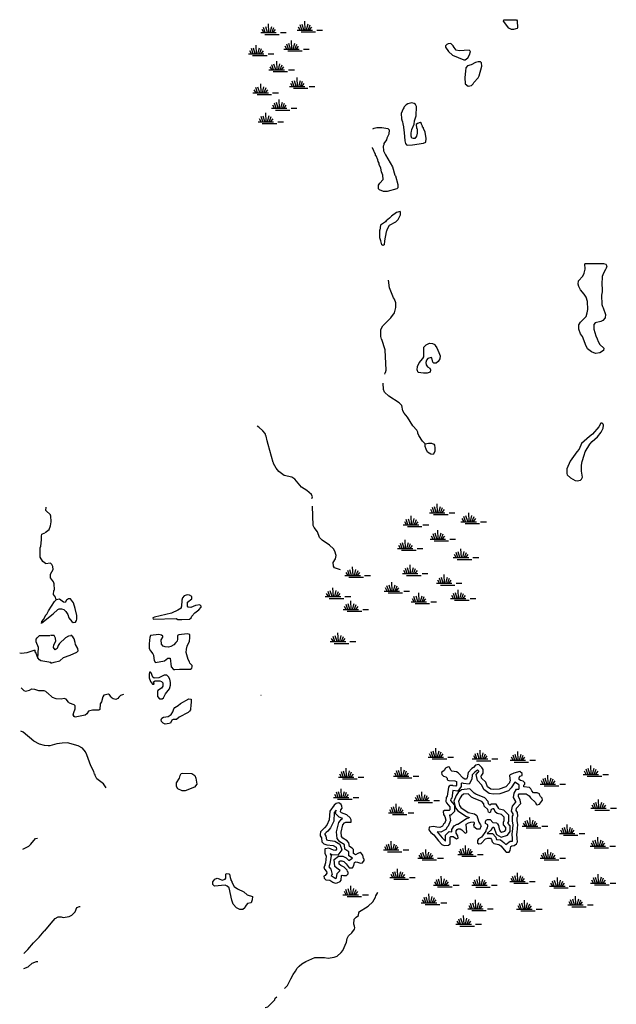
# Model space of a CAD drawing. Extents: x 1896716 to 2162087, y 16172400 to 16536903.
# Drawn here: x 1964151 to 1989937, y 16226439 to 16268962 of the extents above; entities that cross this region are included whole.
import ezdxf

# ---------------------------------------------------------------- set-up
doc = ezdxf.new("R2010")
doc.units = 0
doc.header["$MEASUREMENT"] = 0
doc.layers.add('L3', color=7, linetype='CONTINUOUS')
doc.layers.add('L5', color=7, linetype='CONTINUOUS')

# ---------------------------------------------------------------- blocks, each defined once
blk = doc.blocks.new('SWAMP_36')
at = {"layer": 'L5', "color": 7, "linetype": 'CONTINUOUS'}
for p, q in [((-32, 0), (634, 0)), ((100, 0), (26, 132)), ((169, 11), (90, 227)), ((259, 11), (185, 253)), ((317, 11), (301, 385)), ((375, 11), (444, 269)), ((444, -5), (533, 227)), ((507, 11), (607, 132)), ((818, 0), (1067, 0)), ((143, -74), (766, -74))]:
    blk.add_line(p, q, dxfattribs=at)
blk = doc.blocks.new('SWAMP_22')
at = {"layer": 'L5', "color": 7, "linetype": 'CONTINUOUS'}
for p, q in [((-32, 0), (634, 0)), ((100, 0), (26, 132)), ((169, 5), (95, 222)), ((259, 5), (185, 248)), ((317, 5), (301, 380)), ((375, 5), (444, 264)), ((444, -11), (533, 222)), ((512, 5), (612, 132)), ((818, 0), (1067, 0)), ((143, -79), (771, -79))]:
    blk.add_line(p, q, dxfattribs=at)
blk = doc.blocks.new('SWAMP_2')
at = {"layer": 'L5', "color": 7, "linetype": 'CONTINUOUS'}
for p, q in [((100, 0), (26, 137)), ((169, 11), (95, 227)), ((259, 11), (185, 253)), ((317, 11), (301, 385)), ((375, 11), (444, 269)), ((444, -5), (533, 227)), ((512, 11), (612, 137)), ((818, 0), (1067, 0)), ((-32, 0), (634, 0)), ((143, -74), (771, -74))]:
    blk.add_line(p, q, dxfattribs=at)
blk = doc.blocks.new('SWAMP')
at = {"layer": 'L5', "color": 7, "linetype": 'CONTINUOUS'}
for p, q in [((-32, 0), (634, 0)), ((100, 0), (26, 137)), ((169, 11), (95, 227)), ((259, 11), (185, 253)), ((317, 11), (301, 385)), ((375, 11), (444, 269)), ((444, -5), (533, 227)), ((507, 11), (607, 137)), ((818, 0), (1067, 0)), ((143, -74), (766, -74))]:
    blk.add_line(p, q, dxfattribs=at)
blk = doc.blocks.new('SWAMP_37')
at = {"layer": 'L5', "color": 7, "linetype": 'CONTINUOUS'}
for p, q in [((-32, 0), (634, 0)), ((100, 0), (26, 132)), ((169, 5), (95, 222)), ((259, 5), (185, 248)), ((317, 5), (301, 380)), ((375, 5), (444, 264)), ((444, -11), (533, 222)), ((512, 5), (612, 132)), ((818, 0), (1067, 0)), ((143, -74), (771, -74))]:
    blk.add_line(p, q, dxfattribs=at)
blk = doc.blocks.new('SWAMP_38')
at = {"layer": 'L5', "color": 7, "linetype": 'CONTINUOUS'}
for p, q in [((-37, 0), (634, 0)), ((100, 0), (21, 132)), ((164, 5), (90, 222)), ((259, 5), (180, 248)), ((317, 5), (296, 380)), ((375, 5), (438, 264)), ((438, -11), (533, 222)), ((507, 5), (607, 132)), ((813, 0), (1067, 0)), ((137, -74), (766, -74))]:
    blk.add_line(p, q, dxfattribs=at)
blk = doc.blocks.new('SWAMP_39')
at = {"layer": 'L5', "color": 7, "linetype": 'CONTINUOUS'}
for p, q in [((-37, 0), (634, 0)), ((100, 0), (26, 132)), ((164, 5), (90, 222)), ((259, 5), (185, 248)), ((317, 5), (301, 380)), ((375, 5), (438, 264)), ((438, -11), (533, 222)), ((507, 5), (607, 132)), ((813, 0), (1067, 0)), ((143, -79), (766, -79))]:
    blk.add_line(p, q, dxfattribs=at)
blk = doc.blocks.new('SWAMP_23')
at = {"layer": 'L5', "color": 7, "linetype": 'CONTINUOUS'}
for p, q in [((-32, 0), (634, 0)), ((100, 0), (26, 132)), ((169, 5), (90, 222)), ((259, 5), (185, 248)), ((317, 5), (301, 380)), ((375, 5), (443, 264)), ((443, -11), (533, 222)), ((507, 5), (607, 132)), ((818, 0), (1067, 0)), ((143, -74), (766, -74))]:
    blk.add_line(p, q, dxfattribs=at)
blk = doc.blocks.new('SWAMP_34')
at = {"layer": 'L5', "color": 7, "linetype": 'CONTINUOUS'}
for p, q in [((-37, 0), (634, 0)), ((100, 0), (21, 132)), ((164, 11), (90, 227)), ((259, 11), (180, 248)), ((317, 11), (296, 385)), ((375, 11), (438, 264)), ((438, -11), (533, 227)), ((507, 11), (607, 132)), ((813, 0), (1067, 0)), ((137, -74), (766, -74))]:
    blk.add_line(p, q, dxfattribs=at)
blk = doc.blocks.new('SWAMP_40')
at = {"layer": 'L5', "color": 7, "linetype": 'CONTINUOUS'}
for p, q in [((-37, 0), (634, 0)), ((100, 0), (21, 132)), ((164, 11), (90, 227)), ((253, 11), (180, 253)), ((317, 11), (296, 385)), ((375, 11), (438, 269)), ((438, -5), (533, 227)), ((507, 11), (607, 132)), ((137, -74), (766, -74)), ((813, 0), (1067, 0))]:
    blk.add_line(p, q, dxfattribs=at)
blk = doc.blocks.new('SWAMP_41')
at = {"layer": 'L5', "color": 7, "linetype": 'CONTINUOUS'}
for p, q in [((-32, 0), (634, 0)), ((100, 0), (26, 132)), ((169, 5), (95, 227)), ((259, 5), (185, 248)), ((317, 5), (301, 385)), ((375, 5), (444, 264)), ((444, -11), (533, 227)), ((512, 5), (612, 132)), ((143, -74), (771, -74)), ((818, 0), (1067, 0))]:
    blk.add_line(p, q, dxfattribs=at)
blk = doc.blocks.new('SWAMP_27')
at = {"layer": 'L5', "color": 7, "linetype": 'CONTINUOUS'}
for p, q in [((100, 0), (26, 132)), ((169, 5), (95, 222)), ((259, 5), (185, 248)), ((317, 5), (301, 380)), ((375, 5), (444, 264)), ((444, -11), (533, 222)), ((507, 5), (607, 132)), ((818, 0), (1067, 0)), ((-32, 0), (634, 0)), ((143, -79), (766, -79))]:
    blk.add_line(p, q, dxfattribs=at)
blk = doc.blocks.new('SWAMP_42')
at = {"layer": 'L5', "color": 7, "linetype": 'CONTINUOUS'}
for p, q in [((-32, 0), (634, 0)), ((100, 0), (26, 132)), ((169, 11), (95, 227)), ((259, 11), (185, 253)), ((317, 11), (301, 385)), ((375, 11), (444, 269)), ((444, -5), (533, 227)), ((512, 11), (607, 132)), ((818, 0), (1067, 0)), ((143, -74), (766, -74))]:
    blk.add_line(p, q, dxfattribs=at)
blk = doc.blocks.new('SWAMP_18')
at = {"layer": 'L5', "color": 7, "linetype": 'CONTINUOUS'}
for p, q in [((-37, 0), (634, 0)), ((100, 0), (26, 137)), ((164, 11), (90, 227)), ((259, 11), (185, 253)), ((317, 11), (301, 385)), ((375, 11), (438, 269)), ((438, -5), (533, 227)), ((507, 11), (607, 137)), ((813, 0), (1067, 0)), ((143, -74), (766, -74))]:
    blk.add_line(p, q, dxfattribs=at)
blk = doc.blocks.new('SWAMP_43')
at = {"layer": 'L5', "color": 7, "linetype": 'CONTINUOUS'}
for p, q in [((-32, 0), (634, 0)), ((100, 0), (26, 132)), ((169, 5), (95, 227)), ((259, 5), (185, 248)), ((317, 5), (301, 380)), ((375, 5), (444, 264)), ((444, -11), (533, 227)), ((512, 5), (612, 132)), ((818, 0), (1067, 0)), ((143, -74), (771, -74))]:
    blk.add_line(p, q, dxfattribs=at)
blk = doc.blocks.new('SWAMP_5')
at = {"layer": 'L5', "color": 7, "linetype": 'CONTINUOUS'}
for p, q in [((-32, 0), (634, 0)), ((100, 0), (26, 137)), ((164, 11), (90, 227)), ((259, 11), (185, 253)), ((317, 11), (301, 385)), ((375, 11), (444, 269)), ((444, -5), (533, 227)), ((507, 11), (607, 137)), ((818, 0), (1067, 0)), ((143, -74), (766, -74))]:
    blk.add_line(p, q, dxfattribs=at)
blk = doc.blocks.new('SWAMP_45')
at = {"layer": 'L5', "color": 7, "linetype": 'CONTINUOUS'}
for p, q in [((-32, 0), (634, 0)), ((100, 0), (26, 132)), ((169, 11), (95, 227)), ((259, 11), (185, 253)), ((317, 11), (301, 385)), ((380, 11), (444, 269)), ((444, -5), (533, 227)), ((512, 11), (612, 132)), ((143, -74), (771, -74)), ((818, 0), (1067, 0))]:
    blk.add_line(p, q, dxfattribs=at)
blk = doc.blocks.new('SWAMP_46')
at = {"layer": 'L5', "color": 7, "linetype": 'CONTINUOUS'}
for p, q in [((-32, 0), (634, 0)), ((100, 0), (26, 132)), ((169, 11), (95, 227)), ((259, 11), (185, 248)), ((317, 11), (301, 385)), ((375, 11), (444, 269)), ((444, -5), (533, 227)), ((512, 11), (612, 132)), ((818, 0), (1067, 0)), ((143, -74), (766, -74))]:
    blk.add_line(p, q, dxfattribs=at)
blk = doc.blocks.new('SWAMP_47')
at = {"layer": 'L5', "color": 7, "linetype": 'CONTINUOUS'}
for p, q in [((-37, 0), (634, 0)), ((100, 0), (21, 132)), ((164, 5), (90, 222)), ((259, 5), (180, 248)), ((317, 5), (301, 380)), ((375, 5), (438, 264)), ((438, -11), (533, 222)), ((507, 5), (607, 132)), ((813, 0), (1067, 0)), ((143, -74), (766, -74))]:
    blk.add_line(p, q, dxfattribs=at)
blk = doc.blocks.new('SWAMP_49')
at = {"layer": 'L5', "color": 7, "linetype": 'CONTINUOUS'}
for p, q in [((-37, 0), (634, 0)), ((100, 0), (21, 137)), ((164, 11), (90, 227)), ((259, 11), (180, 253)), ((317, 11), (301, 385)), ((375, 11), (438, 269)), ((438, -5), (533, 227)), ((507, 11), (607, 137)), ((813, 0), (1067, 0)), ((143, -74), (766, -74))]:
    blk.add_line(p, q, dxfattribs=at)
blk = doc.blocks.new('SWAMP_50')
at = {"layer": 'L5', "color": 7, "linetype": 'CONTINUOUS'}
for p, q in [((-37, 0), (634, 0)), ((100, 0), (26, 132)), ((164, 11), (90, 227)), ((259, 11), (185, 248)), ((317, 11), (301, 385)), ((375, 11), (438, 269)), ((438, -11), (533, 227)), ((507, 11), (607, 132)), ((813, 0), (1067, 0)), ((143, -74), (766, -74))]:
    blk.add_line(p, q, dxfattribs=at)
blk = doc.blocks.new('SWAMP_15')
at = {"layer": 'L5', "color": 7, "linetype": 'CONTINUOUS'}
for p, q in [((-32, 0), (634, 0)), ((100, 0), (26, 132)), ((169, 11), (95, 227)), ((259, 11), (185, 253)), ((317, 11), (301, 385)), ((375, 11), (444, 269)), ((444, -5), (533, 227)), ((507, 11), (607, 132)), ((818, 0), (1067, 0)), ((143, -74), (766, -74))]:
    blk.add_line(p, q, dxfattribs=at)
blk = doc.blocks.new('SWAMP_51')
at = {"layer": 'L5', "color": 7, "linetype": 'CONTINUOUS'}
for p, q in [((-37, 0), (634, 0)), ((95, 0), (21, 132)), ((164, 5), (90, 222)), ((253, 5), (180, 248)), ((317, 5), (296, 380)), ((375, 5), (438, 264)), ((438, -11), (533, 222)), ((507, 5), (607, 132)), ((813, 0), (1067, 0)), ((137, -79), (766, -79))]:
    blk.add_line(p, q, dxfattribs=at)
blk = doc.blocks.new('SWAMP_52')
at = {"layer": 'L5', "color": 7, "linetype": 'CONTINUOUS'}
for p, q in [((-32, 0), (634, 0)), ((100, 0), (26, 132)), ((169, 5), (95, 222)), ((259, 5), (185, 248)), ((317, 5), (301, 380)), ((375, 5), (444, 264)), ((444, -11), (533, 222)), ((512, 5), (607, 132)), ((818, 0), (1067, 0)), ((143, -74), (766, -74))]:
    blk.add_line(p, q, dxfattribs=at)
blk = doc.blocks.new('SWAMP_26')
at = {"layer": 'L5', "color": 7, "linetype": 'CONTINUOUS'}
for p, q in [((-32, 0), (634, 0)), ((100, 0), (26, 132)), ((169, 11), (95, 227)), ((259, 11), (185, 248)), ((317, 11), (301, 385)), ((375, 11), (444, 269)), ((444, -5), (533, 227)), ((512, 11), (612, 132)), ((818, 0), (1067, 0)), ((143, -74), (771, -74))]:
    blk.add_line(p, q, dxfattribs=at)
blk = doc.blocks.new('SWAMP_6')
at = {"layer": 'L5', "color": 7, "linetype": 'CONTINUOUS'}
for p, q in [((-32, 0), (634, 0)), ((100, 0), (26, 132)), ((169, 5), (90, 222)), ((259, 5), (185, 248)), ((317, 5), (301, 380)), ((375, 5), (444, 264)), ((444, -11), (533, 222)), ((507, 5), (607, 132)), ((818, 0), (1067, 0)), ((143, -79), (766, -79))]:
    blk.add_line(p, q, dxfattribs=at)
blk = doc.blocks.new('SWAMP_53')
at = {"layer": 'L5', "color": 7, "linetype": 'CONTINUOUS'}
for p, q in [((-37, 0), (634, 0)), ((100, 0), (21, 132)), ((164, 11), (90, 227)), ((253, 11), (180, 248)), ((317, 11), (296, 385)), ((375, 11), (438, 264)), ((438, -11), (533, 227)), ((507, 11), (607, 132)), ((813, 0), (1067, 0)), ((137, -74), (766, -74))]:
    blk.add_line(p, q, dxfattribs=at)
blk = doc.blocks.new('SWAMP_31')
at = {"layer": 'L5', "color": 7, "linetype": 'CONTINUOUS'}
for p, q in [((-37, 0), (634, 0)), ((100, 0), (21, 132)), ((164, 5), (90, 227)), ((259, 5), (180, 248)), ((317, 5), (296, 380)), ((375, 5), (438, 264)), ((438, -11), (533, 227)), ((507, 5), (607, 132)), ((813, 0), (1067, 0)), ((137, -74), (766, -74))]:
    blk.add_line(p, q, dxfattribs=at)
blk = doc.blocks.new('SWAMP_54')
at = {"layer": 'L5', "color": 7, "linetype": 'CONTINUOUS'}
for p, q in [((-37, 0), (634, 0)), ((100, 0), (21, 132)), ((164, 11), (90, 227)), ((259, 11), (180, 248)), ((317, 11), (296, 385)), ((375, 11), (438, 269)), ((438, -5), (533, 227)), ((507, 11), (607, 132)), ((137, -74), (766, -74)), ((813, 0), (1067, 0))]:
    blk.add_line(p, q, dxfattribs=at)
blk = doc.blocks.new('SWAMP_62')
at = {"layer": 'L5', "color": 7, "linetype": 'CONTINUOUS'}
for p, q in [((-32, 0), (634, 0)), ((100, 0), (26, 132)), ((169, 11), (95, 227)), ((259, 11), (185, 248)), ((317, 11), (301, 385)), ((375, 11), (443, 269)), ((443, -11), (533, 227)), ((512, 11), (612, 132)), ((143, -74), (771, -74)), ((818, 0), (1067, 0))]:
    blk.add_line(p, q, dxfattribs=at)
blk = doc.blocks.new('SWAMP_61')
at = {"layer": 'L5', "color": 7, "linetype": 'CONTINUOUS'}
for p, q in [((-32, 0), (634, 0)), ((100, 0), (26, 132)), ((169, 5), (95, 222)), ((259, 5), (185, 248)), ((317, 5), (301, 380)), ((375, 5), (444, 264)), ((444, -11), (533, 222)), ((512, 5), (607, 132)), ((818, 0), (1067, 0)), ((143, -79), (766, -79))]:
    blk.add_line(p, q, dxfattribs=at)
blk = doc.blocks.new('SWAMP_21')
at = {"layer": 'L5', "color": 7, "linetype": 'CONTINUOUS'}
for p, q in [((-37, 0), (634, 0)), ((100, 0), (21, 132)), ((164, 5), (90, 222)), ((259, 5), (180, 248)), ((317, 5), (301, 380)), ((375, 5), (438, 264)), ((438, -11), (533, 222)), ((507, 5), (607, 132)), ((813, 0), (1067, 0)), ((143, -79), (766, -79))]:
    blk.add_line(p, q, dxfattribs=at)
blk = doc.blocks.new('SWAMP_19')
at = {"layer": 'L5', "color": 7, "linetype": 'CONTINUOUS'}
for p, q in [((-32, 0), (634, 0)), ((100, 0), (26, 137)), ((169, 11), (95, 227)), ((259, 11), (185, 253)), ((317, 11), (301, 385)), ((375, 11), (444, 269)), ((444, -5), (533, 227)), ((512, 11), (607, 137)), ((818, 0), (1067, 0)), ((143, -74), (766, -74))]:
    blk.add_line(p, q, dxfattribs=at)
blk = doc.blocks.new('SWAMP_10')
at = {"layer": 'L5', "color": 7, "linetype": 'CONTINUOUS'}
for p, q in [((-32, 0), (634, 0)), ((100, 0), (26, 132)), ((164, 11), (90, 227)), ((259, 11), (185, 253)), ((317, 11), (301, 385)), ((375, 11), (444, 269)), ((444, -5), (533, 227)), ((507, 11), (607, 132)), ((818, 0), (1067, 0)), ((143, -74), (766, -74))]:
    blk.add_line(p, q, dxfattribs=at)
blk = doc.blocks.new('SWAMP_72')
at = {"layer": 'L5', "color": 7, "linetype": 'CONTINUOUS'}
for p, q in [((-32, 0), (634, 0)), ((100, 0), (26, 132)), ((169, 5), (95, 222)), ((259, 5), (185, 248)), ((317, 5), (301, 380)), ((375, 5), (444, 264)), ((444, -11), (533, 222)), ((507, 5), (607, 132)), ((818, 0), (1067, 0)), ((143, -74), (766, -74))]:
    blk.add_line(p, q, dxfattribs=at)
blk = doc.blocks.new('SWAMP_67')
at = {"layer": 'L5', "color": 7, "linetype": 'CONTINUOUS'}
for p, q in [((-37, 0), (634, 0)), ((100, 0), (21, 137)), ((164, 11), (90, 227)), ((253, 11), (180, 253)), ((317, 11), (296, 385)), ((375, 11), (438, 269)), ((438, -5), (533, 227)), ((507, 11), (607, 137)), ((813, 0), (1067, 0)), ((137, -74), (766, -74))]:
    blk.add_line(p, q, dxfattribs=at)
blk = doc.blocks.new('SWAMP_94')
at = {"layer": 'L5', "color": 7, "linetype": 'CONTINUOUS'}
for p, q in [((-37, 0), (634, 0)), ((100, 0), (21, 132)), ((164, 5), (90, 227)), ((259, 5), (180, 248)), ((317, 5), (301, 380)), ((375, 5), (438, 264)), ((438, -11), (533, 227)), ((507, 5), (607, 132)), ((813, 0), (1067, 0)), ((143, -74), (766, -74))]:
    blk.add_line(p, q, dxfattribs=at)

msp = doc.modelspace()

# ---------------------------------------------------------------- linework, layer by layer
at = {"layer": 'L3', "color": 140, "linetype": 'CONTINUOUS', "flags": 128}
for points in [[(1985412, 16268534), (1985291, 16268603), (1985059, 16268904), (1985075, 16268951), (1985624, 16268962), (1985650, 16268909), (1985671, 16268614), (1985650, 16268577), (1985497, 16268534), (1985412, 16268534)], [(1983406, 16267235), (1983522, 16267309), (1983596, 16267447), (1983633, 16267589), (1983575, 16267647), (1983147, 16267610), (1983015, 16267653), (1982931, 16267763), (1982889, 16267837), (1982788, 16267927), (1982672, 16267922), (1982609, 16267895), (1982551, 16267837), (1982551, 16267779), (1982688, 16267589), (1982857, 16267436), (1983348, 16267230), (1983406, 16267235)], [(1983538, 16266095), (1983681, 16266121), (1983755, 16266185), (1983781, 16266243), (1983966, 16266454), (1984008, 16266544), (1984124, 16266956), (1984108, 16267093), (1984066, 16267146), (1983966, 16267146), (1983855, 16267114), (1983665, 16267019), (1983506, 16266971), (1983438, 16266876), (1983417, 16266744), (1983390, 16266470), (1983406, 16266185), (1983538, 16266095)], [(1981125, 16263555), (1981600, 16263629), (1981701, 16263677), (1981717, 16263835), (1981674, 16264110), (1981622, 16264236), (1981600, 16264252), (1981600, 16264289), (1981563, 16264326), (1981563, 16264363), (1981516, 16264453), (1981516, 16264485), (1981458, 16264527), (1981342, 16264485), (1981289, 16264437), (1981305, 16264279), (1981326, 16264247), (1981331, 16264036), (1981315, 16264004), (1981305, 16263935), (1981226, 16263835), (1981157, 16263830), (1981104, 16263851), (1981072, 16263930), (1981072, 16264078), (1981088, 16264136), (1981099, 16264221), (1981199, 16264448), (1981215, 16264595), (1981284, 16264812), (1981299, 16265218), (1981262, 16265303), (1981204, 16265345), (1981099, 16265372), (1980930, 16265335), (1980851, 16265287), (1980771, 16265203), (1980756, 16265155), (1980724, 16265118), (1980639, 16264912), (1980650, 16264685), (1980682, 16264580), (1980698, 16264564), (1980713, 16264448), (1980729, 16264421), (1980771, 16264094), (1980793, 16263730), (1980824, 16263619), (1980872, 16263561), (1980914, 16263545), (1981125, 16263555)], [(1979409, 16264247), (1979467, 16264279), (1979589, 16264305), (1979800, 16264305), (1980059, 16264268), (1980117, 16264210), (1980106, 16264020), (1980022, 16263846), (1980001, 16263772), (1979890, 16263619), (1979890, 16263561), (1979863, 16263502), (1979879, 16263302), (1979958, 16263122), (1980265, 16262610), (1980365, 16262246), (1980391, 16262219), (1980497, 16261839), (1980492, 16261697), (1980449, 16261654), (1980038, 16261538), (1979874, 16261538)], [(1979874, 16261538), (1979700, 16261612), (1979657, 16261654), (1979657, 16261813), (1979721, 16261903), (1979858, 16262061), (1979847, 16262246), (1979789, 16262394), (1979763, 16262552), (1979689, 16262705), (1979684, 16262769), (1979642, 16262842), (1979626, 16262911), (1979557, 16263080), (1979531, 16263101), (1979525, 16263154), (1979467, 16263254), (1979457, 16263318), (1979399, 16263418), (1979399, 16263444)], [(1980597, 16260678), (1980434, 16260635), (1980222, 16260477), (1980133, 16260387), (1979990, 16260276), (1979958, 16260229), (1979747, 16260086), (1979721, 16259870)], [(1980022, 16259870), (1980133, 16260081), (1980412, 16260229), (1980513, 16260329), (1980608, 16260530), (1980613, 16260646), (1980597, 16260678)], [(1979906, 16259236), (1979842, 16259205), (1979800, 16259236), (1979758, 16259405), (1979721, 16259542), (1979721, 16259886)], [(1980016, 16259896), (1980016, 16259859), (1979990, 16259801), (1979916, 16259410), (1979906, 16259236)], [(1989040, 16254553), (1988865, 16254621), (1988696, 16254753), (1988607, 16254928), (1988554, 16255097), (1988475, 16255287), (1988396, 16255398), (1988322, 16255593), (1988322, 16255778), (1988396, 16255904), (1988638, 16256137), (1988681, 16256295), (1988707, 16256443), (1988696, 16256786), (1988633, 16256976), (1988554, 16257103), (1988396, 16257293), (1988316, 16257446), (1988290, 16257536), (1988306, 16257679), (1988491, 16257885), (1988549, 16258011), (1988591, 16258185), (1988580, 16258413), (1988607, 16258428), (1989388, 16258428), (1989488, 16258402), (1989525, 16258317), (1989499, 16258228), (1989467, 16258180), (1989404, 16258038), (1989356, 16257937), (1989330, 16257869), (1989330, 16257747), (1989309, 16257652), (1989325, 16257214), (1989298, 16257071), (1989314, 16256660), (1989341, 16256580), (1989372, 16256522), (1989473, 16256227), (1989457, 16256079), (1989356, 16255978), (1989267, 16255931), (1989029, 16255868), (1988966, 16255804), (1988971, 16255593), (1989056, 16255303), (1989114, 16255176), (1989151, 16255060), (1989224, 16254938), (1989399, 16254769), (1989388, 16254669), (1989230, 16254569), (1989040, 16254553)], [(1979932, 16253655), (1979948, 16253713), (1979964, 16253729), (1979990, 16253829), (1979948, 16254706), (1979805, 16255144), (1979784, 16255171), (1979763, 16255287), (1979763, 16255577), (1979842, 16255736), (1980191, 16256089), (1980354, 16256306), (1980412, 16256528), (1980407, 16256739), (1980349, 16256897), (1980307, 16256945), (1980138, 16257388), (1980090, 16257710)], [(1981600, 16253703), (1981373, 16253729), (1981326, 16253845), (1981342, 16253988), (1981421, 16254136), (1981579, 16254326), (1981616, 16254405), (1981616, 16254822), (1981717, 16254922), (1981864, 16254986), (1981996, 16254980), (1982097, 16254928), (1982107, 16254885), (1982176, 16254785), (1982271, 16254584), (1982324, 16254447), (1982313, 16254310), (1982239, 16254204), (1982149, 16254130), (1982049, 16254130), (1982007, 16254178), (1981965, 16254352), (1981938, 16254368), (1981790, 16254326), (1981732, 16254252), (1981701, 16254162), (1981717, 16254062), (1981780, 16253977), (1981875, 16253914), (1981907, 16253845), (1981896, 16253734), (1981759, 16253703), (1981600, 16253703)], [(1981680, 16250651), (1981563, 16250762), (1981400, 16251010), (1981358, 16251110), (1981358, 16251152), (1981315, 16251237), (1981146, 16251427), (1980914, 16251797), (1980771, 16251971), (1980713, 16252076), (1980666, 16252304), (1980555, 16252409), (1980106, 16252705), (1979921, 16252879), (1979879, 16252985), (1979863, 16253270)], [(1976780, 16248280), (1976801, 16248354), (1976759, 16248454), (1976563, 16248629), (1976326, 16248771), (1976046, 16249120), (1975909, 16249209), (1975581, 16249278), (1975349, 16249452), (1975238, 16249595), (1975122, 16249796), (1975122, 16249822), (1975101, 16249843), (1974884, 16250614), (1974847, 16250778), (1974805, 16250978), (1974789, 16250994), (1974758, 16251094), (1974663, 16251205), (1974483, 16251369), (1974409, 16251406)], [(1988242, 16249046), (1988396, 16249072), (1988438, 16249120), (1988475, 16249209), (1988433, 16249468), (1988438, 16249722), (1988464, 16249880), (1988549, 16250160), (1988596, 16250297), (1988792, 16250635), (1988892, 16250746), (1989124, 16250952), (1989288, 16251147), (1989367, 16251327), (1989388, 16251453), (1989372, 16251501), (1989330, 16251543), (1989267, 16251538), (1989188, 16251380), (1988908, 16251068), (1988776, 16250968), (1988438, 16250661), (1988332, 16250419), (1988232, 16250297), (1988158, 16250197), (1987947, 16249901), (1987799, 16249568), (1987799, 16249368), (1987815, 16249310), (1987957, 16249172), (1988158, 16249062), (1988242, 16249046)], [(1981680, 16250651), (1981822, 16250677), (1981954, 16250677), (1982049, 16250635), (1982081, 16250588), (1982097, 16250471), (1982091, 16250313), (1982023, 16250181), (1981917, 16250197), (1981780, 16250287), (1981717, 16250413), (1981680, 16250529), (1981680, 16250651)], [(1965249, 16246812), (1965418, 16246944), (1965481, 16247097), (1965518, 16247277), (1965492, 16247530), (1965476, 16247546), (1965476, 16247578), (1965280, 16247768), (1965296, 16247905)], [(1978015, 16245197), (1977757, 16245286), (1977709, 16245360), (1977699, 16245519), (1977799, 16245672), (1977825, 16245820), (1977767, 16246004), (1977709, 16246110), (1977540, 16246263), (1977223, 16246485), (1977107, 16246601), (1977023, 16246839), (1976880, 16247029), (1976838, 16247113), (1976801, 16247953)], [(1965059, 16246221), (1965090, 16246495), (1965090, 16246659), (1965106, 16246738), (1965238, 16246802)], [(1965265, 16245471), (1965148, 16245561), (1965043, 16245751), (1965032, 16246152), (1965059, 16246221)], [(1965734, 16243914), (1965692, 16244019), (1965613, 16244135), (1965624, 16244304), (1965650, 16244336), (1965634, 16244605), (1965608, 16244684), (1965476, 16244853), (1965476, 16245022), (1965592, 16245212), (1965581, 16245344), (1965534, 16245434), (1965476, 16245498), (1965265, 16245461)], [(1965106, 16242910), (1965592, 16243301), (1965793, 16243486), (1965851, 16243518), (1965956, 16243518), (1966057, 16243496), (1966146, 16243401), (1966225, 16243280), (1966273, 16243127), (1966400, 16242968), (1966463, 16242926), (1966558, 16242947), (1966606, 16243021), (1966621, 16243079), (1966616, 16243227), (1966548, 16243539), (1966474, 16243771), (1966347, 16243956), (1966257, 16243956), (1966173, 16243892), (1966115, 16243797), (1966051, 16243813), (1965866, 16243929), (1965734, 16243914)], [(1965307, 16243264), (1965391, 16243428), (1965655, 16243834), (1965734, 16243914)], [(1971157, 16243053), (1971484, 16243079), (1971563, 16243137), (1971590, 16243201), (1971722, 16243343), (1971891, 16243470), (1971996, 16243586), (1971996, 16243628), (1971933, 16243686), (1971743, 16243660), (1971542, 16243570), (1971431, 16243597), (1971400, 16243628), (1971405, 16243803), (1971585, 16243956), (1971585, 16244046), (1971489, 16244104), (1971389, 16244119), (1971257, 16244077), (1971183, 16243987), (1971157, 16243887), (1971146, 16243618), (1971125, 16243602), (1971125, 16243554), (1970988, 16243459), (1970708, 16243338), (1969974, 16243164), (1969906, 16243127), (1969921, 16243079), (1970909, 16243106), (1970983, 16243063), (1971157, 16243053)], [(1965090, 16242889), (1965106, 16242968), (1965175, 16243063), (1965291, 16243269)], [(1970851, 16240904), (1971057, 16240920), (1971532, 16240909), (1971585, 16240951), (1971606, 16241010), (1971606, 16241068), (1971500, 16241178), (1971489, 16241226), (1971431, 16241337), (1971347, 16241638), (1971358, 16241780), (1971389, 16241902), (1971484, 16242118), (1971500, 16242261), (1971500, 16242414), (1971384, 16242446), (1971030, 16242403), (1970972, 16242361), (1970967, 16242203), (1970951, 16242129), (1970893, 16242060), (1970814, 16241970), (1970682, 16241886), (1970581, 16241870), (1970434, 16241881), (1970349, 16241912), (1970275, 16241997), (1970265, 16242176), (1970333, 16242293), (1970338, 16242345), (1970275, 16242388), (1970159, 16242414), (1969805, 16242372), (1969774, 16242277), (1969763, 16242171), (1969742, 16241997), (1969747, 16241812), (1969800, 16241701), (1969900, 16241580), (1969932, 16241522), (1969964, 16241279), (1969990, 16241252), (1969990, 16241226), (1970022, 16241194), (1970407, 16241279), (1970550, 16241384), (1970624, 16241395), (1970650, 16241384), (1970698, 16241010), (1970798, 16240904), (1970851, 16240904)], [(1964932, 16241369), (1964958, 16241854), (1964858, 16242097), (1964863, 16242213), (1964900, 16242271), (1965006, 16242361), (1965455, 16242372)], [(1966373, 16242351), (1966257, 16242335), (1966125, 16242261), (1965872, 16242018), (1965814, 16241939), (1965766, 16241802), (1965682, 16241754), (1965608, 16241844), (1965624, 16241970), (1965708, 16242129), (1965698, 16242256), (1965634, 16242372), (1965481, 16242372)], [(1965492, 16241168), (1965634, 16241221), (1965882, 16241268), (1966041, 16241421), (1966331, 16241511), (1966616, 16241643), (1966674, 16241712), (1966664, 16241812), (1966563, 16241976), (1966548, 16242071), (1966500, 16242219), (1966442, 16242314), (1966368, 16242377)], [(1964151, 16241622), (1964214, 16241611), (1964467, 16241627), (1964774, 16241738), (1964816, 16241738)], [(1965455, 16241210), (1965492, 16241194), (1965064, 16241279), (1965001, 16241310), (1964932, 16241406), (1964900, 16241479), (1964847, 16241627), (1964826, 16241654), (1964816, 16241738)], [(1970307, 16239637), (1970360, 16239668), (1970455, 16239853), (1970624, 16240059), (1970671, 16240218), (1970666, 16240344), (1970634, 16240487), (1970581, 16240587), (1970507, 16240656), (1970391, 16240656), (1970164, 16240545), (1969964, 16240529), (1969900, 16240571), (1969832, 16240761), (1969805, 16240788), (1969758, 16240777), (1969742, 16240687), (1969747, 16240545), (1969800, 16240376), (1969890, 16240260), (1969964, 16240270), (1969932, 16240360), (1970001, 16240402), (1970201, 16240413), (1970280, 16240376), (1970338, 16240318), (1970338, 16240181), (1970280, 16240096), (1970117, 16239996), (1970101, 16239943), (1970101, 16239737), (1970191, 16239626), (1970307, 16239637)], [(1964209, 16240112), (1964325, 16239985), (1964409, 16239969), (1964568, 16240012), (1964673, 16240059), (1964784, 16240054), (1964958, 16239996), (1965201, 16239985), (1965265, 16239964), (1965338, 16239895)], [(1968633, 16239821), (1968506, 16239769), (1968432, 16239711), (1968390, 16239647), (1968306, 16239610), (1968190, 16239626), (1968100, 16239695), (1968089, 16239726), (1968026, 16239811), (1967984, 16239837), (1967788, 16239795), (1967751, 16239721), (1967688, 16239505), (1967625, 16239420), (1967609, 16239177), (1967572, 16239146), (1967292, 16239146), (1967123, 16239093), (1967049, 16238987), (1966981, 16238929), (1966548, 16238845), (1966505, 16238876), (1966458, 16238945), (1966484, 16239035), (1966548, 16239204), (1966542, 16239330), (1966500, 16239378), (1966305, 16239447), (1966257, 16239494), (1966157, 16239621), (1966067, 16239647), (1965940, 16239621), (1965734, 16239626), (1965566, 16239684), (1965349, 16239895)], [(1970439, 16238544), (1970349, 16238581), (1970280, 16238655), (1970259, 16238729), (1970291, 16238797), (1970365, 16238845), (1970566, 16238876), (1970692, 16238961), (1970766, 16239072), (1970814, 16239204), (1970856, 16239251), (1970998, 16239346), (1971099, 16239431), (1971458, 16239637), (1971558, 16239621), (1971558, 16239452), (1971542, 16239389), (1971532, 16239151), (1971489, 16239093), (1971431, 16239045), (1971041, 16238845), (1970930, 16238739), (1970782, 16238744), (1970724, 16238713), (1970666, 16238586), (1970613, 16238560), (1970439, 16238544)], [(1974568, 16239795), (1974583, 16239795)], [(1965381, 16237609), (1965217, 16237620), (1965001, 16237673), (1964763, 16237810), (1964298, 16238195), (1964198, 16238237)], [(1967889, 16235788), (1967772, 16235962), (1967482, 16236178), (1967408, 16236321), (1967408, 16236368), (1967382, 16236384), (1967350, 16236495), (1967223, 16236738), (1967060, 16237213), (1966991, 16237345), (1966859, 16237504), (1966680, 16237609), (1966215, 16237731), (1965988, 16237720), (1965750, 16237694), (1965455, 16237609), (1965391, 16237609)], [(1984182, 16236585), (1984129, 16236664), (1983997, 16236796), (1983855, 16236770), (1983765, 16236669), (1983691, 16236622), (1983533, 16236453), (1983517, 16236379), (1983496, 16236226), (1983464, 16236162), (1983390, 16236168), (1983316, 16236210), (1983105, 16236437), (1983031, 16236479), (1982831, 16236506), (1982783, 16236553), (1982725, 16236685), (1982667, 16236701), (1982556, 16236643), (1982498, 16236543), (1982382, 16236453), (1982398, 16236368), (1982472, 16236294), (1982572, 16236263), (1982625, 16236205), (1982630, 16236136), (1982699, 16236104), (1982963, 16236094), (1983031, 16236062), (1983031, 16235909), (1983000, 16235861), (1982889, 16235877), (1982868, 16235893), (1982757, 16235893), (1982714, 16235861), (1982683, 16235814), (1982630, 16235428), (1982588, 16235376), (1982567, 16235196), (1982598, 16235138), (1982746, 16234969), (1982746, 16234842), (1982709, 16234805), (1982625, 16234805), (1982514, 16234805), (1982456, 16234763), (1982466, 16234636), (1982530, 16234547), (1982567, 16234388), (1982509, 16234246), (1982472, 16234214), (1982429, 16234135), (1982313, 16234077), (1982181, 16234093), (1982039, 16234119), (1981849, 16234093), (1981838, 16233976), (1981917, 16233860), (1982049, 16233755), (1982255, 16233496), (1982398, 16233343), (1982498, 16233295), (1982683, 16233311), (1982757, 16233369), (1982757, 16233660), (1982783, 16233686), (1982889, 16233681), (1983031, 16233586), (1983105, 16233612), (1983089, 16233718), (1983021, 16233829), (1983021, 16233929), (1983063, 16233992), (1983105, 16234013), (1983190, 16234013), (1983264, 16233976), (1983401, 16233834), (1983480, 16233855), (1983448, 16234214), (1983549, 16234277), (1983654, 16234309), (1983781, 16234320), (1983797, 16234293), (1983797, 16234230), (1983765, 16234193), (1983776, 16234114), (1983908, 16234013), (1984050, 16234019), (1984092, 16234135)], [(1983992, 16236511), (1983971, 16236537), (1983939, 16236569), (1983897, 16236521), (1983823, 16236469), (1983712, 16236352), (1983712, 16236347), (1983691, 16236168), (1983580, 16235946), (1983332, 16235978), (1983264, 16236009)], [(1985555, 16236030), (1985397, 16235788), (1985280, 16235656), (1984906, 16235529), (1984631, 16235518), (1984441, 16235545), (1984209, 16235714), (1984129, 16235909), (1983934, 16236104), (1983881, 16236368), (1983971, 16236463), (1983992, 16236479), (1983992, 16236521)], [(1984356, 16234061), (1984330, 16233987), (1984298, 16233955), (1984298, 16233918), (1984108, 16233660), (1983982, 16233580), (1983939, 16233512), (1983939, 16233412), (1983992, 16233369), (1984092, 16233385), (1984288, 16233586), (1984388, 16233617), (1984499, 16233617), (1984547, 16233559), (1984573, 16233459), (1984642, 16233380), (1984858, 16233343), (1984948, 16233280), (1985180, 16233005), (1985307, 16233010), (1985354, 16233079), (1985381, 16233253), (1985423, 16233285), (1985523, 16233295), (1985624, 16233369), (1985666, 16233459), (1985650, 16233602), (1985639, 16233786), (1985655, 16233855), (1985682, 16234204), (1985650, 16234362), (1985655, 16234510), (1985682, 16234568), (1985666, 16234721), (1985613, 16234811), (1985629, 16234906), (1985808, 16235112), (1985782, 16235260), (1985708, 16235413), (1985713, 16235487), (1985740, 16235529), (1986046, 16235534), (1986167, 16235444), (1986226, 16235355), (1986447, 16235154), (1986474, 16235080), (1986516, 16235054), (1986622, 16235080), (1986748, 16235254), (1986732, 16235344), (1986658, 16235418), (1986616, 16235497), (1986616, 16235534), (1986521, 16235576), (1986363, 16235576), (1986284, 16235661), (1986247, 16235745), (1986183, 16235803), (1985940, 16235835), (1985940, 16235904), (1985983, 16235946), (1985983, 16236009), (1985909, 16236078), (1985798, 16236110), (1985740, 16236152), (1985740, 16236226), (1985771, 16236289), (1985872, 16236321), (1985867, 16236411), (1985771, 16236495), (1985513, 16236421), (1985349, 16236352), (1985317, 16236321), (1985333, 16236189), (1985354, 16236088), (1985323, 16236036), (1985323, 16236004), (1985164, 16235830), (1984874, 16235729), (1984642, 16235719), (1984515, 16235735), (1984372, 16235835), (1984298, 16236030), (1984114, 16236205), (1984098, 16236305), (1984129, 16236337), (1984188, 16236426), (1984182, 16236585)], [(1971173, 16235656), (1970988, 16235751), (1970930, 16235851), (1970930, 16236004), (1971057, 16236210), (1971088, 16236321), (1971130, 16236405), (1971189, 16236421), (1971590, 16236411), (1971717, 16236321), (1971759, 16236205), (1971801, 16235946), (1971706, 16235814), (1971305, 16235661), (1971173, 16235656)], [(1983232, 16235993), (1983232, 16235851), (1983089, 16235645), (1982868, 16235677), (1982825, 16235344), (1982783, 16235296), (1982773, 16235244), (1982947, 16235043), (1982947, 16234763), (1982788, 16234605), (1982725, 16234605), (1982773, 16234372), (1982672, 16234130), (1982630, 16234087), (1982572, 16233987), (1982350, 16233871), (1982197, 16233887), (1982408, 16233628), (1982524, 16233512), (1982540, 16233501), (1982556, 16233501), (1982556, 16233744), (1982709, 16233897), (1982825, 16233887), (1982825, 16233987), (1982931, 16234151), (1983063, 16234214), (1983089, 16234214), (1983464, 16234462), (1983559, 16234494)], [(1984863, 16234895), (1984742, 16235085), (1984547, 16235085), (1984473, 16235043), (1984415, 16235101), (1984404, 16235196), (1984251, 16235360), (1983871, 16235513), (1983797, 16235555), (1983607, 16235745), (1983248, 16235703), (1983100, 16235587), (1983015, 16235455), (1982915, 16235212), (1982984, 16234927), (1983084, 16234795), (1983459, 16234547), (1983591, 16234510)], [(1984515, 16233961), (1984356, 16233818), (1984589, 16233818), (1984731, 16233654), (1984758, 16233559), (1984932, 16233538), (1985080, 16233427), (1985164, 16233338), (1985349, 16233480), (1985449, 16233485), (1985455, 16233496), (1985449, 16233586), (1985439, 16233802), (1985455, 16233887), (1985481, 16234188), (1985449, 16234346), (1985455, 16234563), (1985476, 16234605), (1985476, 16234663), (1985407, 16234779), (1985449, 16234996), (1985597, 16235170), (1985592, 16235196), (1985497, 16235376), (1985523, 16235555), (1985624, 16235729), (1985729, 16235729)], [(1985740, 16235729), (1985740, 16235920), (1985708, 16235930), (1985555, 16236036)], [(1984673, 16234842), (1984642, 16234885), (1984599, 16234885), (1984531, 16234853), (1984483, 16234710), (1984415, 16234737), (1984383, 16234853), (1984230, 16235001), (1984214, 16235101), (1984129, 16235196), (1983792, 16235328), (1983675, 16235386), (1983533, 16235534), (1983332, 16235513), (1983248, 16235444), (1983190, 16235360), (1983121, 16235196), (1983163, 16235022), (1983221, 16234943), (1983538, 16234726), (1983807, 16234663), (1983908, 16234594), (1983934, 16234494), (1983997, 16234309), (1984071, 16234193), (1984092, 16234135)], [(1978475, 16234309), (1978475, 16234409), (1978432, 16234489), (1978290, 16234621), (1978063, 16234705), (1978015, 16234753), (1978031, 16234837), (1978084, 16234906), (1978073, 16235001), (1978047, 16235069), (1977941, 16235138), (1977831, 16235112), (1977741, 16235043), (1977551, 16234784), (1977530, 16234404), (1977424, 16234172), (1977324, 16234056), (1977250, 16233992), (1977155, 16233887), (1977134, 16233771), (1977139, 16233712), (1977192, 16233628), (1977213, 16233459), (1977297, 16233364), (1977424, 16233327), (1977699, 16233295), (1977825, 16233221), (1977846, 16233142), (1977804, 16233084), (1977709, 16233095), (1977509, 16233184), (1977355, 16233153), (1977334, 16233137), (1977340, 16232963), (1977398, 16232831), (1977366, 16232551), (1977334, 16232461), (1977334, 16232435), (1977297, 16232377), (1977324, 16232271), (1977413, 16232176), (1977429, 16232097), (1977350, 16232002), (1977297, 16231970), (1977308, 16231886), (1977382, 16231822), (1977556, 16231801), (1977688, 16231711), (1977788, 16231664), (1977868, 16231680)], [(1978121, 16234468), (1977957, 16234526), (1977799, 16234684), (1977831, 16234827), (1977746, 16234721), (1977730, 16234351), (1977588, 16234061), (1977466, 16233913), (1977392, 16233855), (1977340, 16233797), (1977334, 16233776), (1977382, 16233697), (1977408, 16233544), (1977413, 16233538), (1977466, 16233528), (1977767, 16233485), (1977989, 16233353), (1978073, 16233111), (1977905, 16232878), (1977656, 16232894), (1977572, 16232936), (1977609, 16232862), (1977556, 16232503), (1977509, 16232371), (1977598, 16232276), (1977651, 16232039), (1977614, 16232002), (1977788, 16231886), (1977815, 16231870)], [(1984356, 16234061), (1984388, 16234119), (1984383, 16234193), (1984283, 16234251), (1984283, 16234336), (1984314, 16234388), (1984367, 16234420), (1984488, 16234420), (1984605, 16234293), (1984763, 16234272), (1984805, 16234235), (1984842, 16234161), (1984874, 16234019), (1984921, 16233913), (1984980, 16233876), (1985117, 16233918), (1985159, 16233971), (1985159, 16234077), (1985059, 16234188), (1985059, 16234304), (1985090, 16234378), (1985090, 16234526), (1984980, 16234636), (1984789, 16234679), (1984700, 16234753), (1984673, 16234842)], [(1984531, 16233961), (1984605, 16234093), (1984647, 16234087), (1984684, 16233955), (1984763, 16233771), (1984958, 16233660), (1985233, 16233744), (1985354, 16233897), (1985354, 16234151), (1985254, 16234262), (1985291, 16234336), (1985291, 16234610), (1985080, 16234821), (1984879, 16234864), (1984874, 16234869), (1984863, 16234895)], [(1978538, 16232746), (1978380, 16232852), (1978380, 16233026), (1978205, 16233137), (1978190, 16233327), (1978174, 16233343), (1977989, 16233454), (1977873, 16233596), (1977846, 16233887), (1977941, 16234288), (1978058, 16234436), (1978105, 16234462)], [(1978982, 16232878), (1978908, 16232963), (1978865, 16232989), (1978765, 16232952), (1978665, 16232894), (1978580, 16232952), (1978580, 16233121), (1978517, 16233179), (1978401, 16233253), (1978380, 16233412), (1978300, 16233501), (1978121, 16233612), (1978063, 16233681), (1978047, 16233871), (1978121, 16234193), (1978190, 16234277), (1978248, 16234309), (1978390, 16234304), (1978475, 16234309)], [(1964293, 16233142), (1964425, 16233211), (1964541, 16233269), (1964631, 16233353), (1964832, 16233596), (1964916, 16233617)], [(1977804, 16231870), (1977846, 16231896), (1977873, 16232086), (1978005, 16232218), (1977926, 16232260), (1977773, 16232387), (1977746, 16232693), (1977931, 16232836), (1978116, 16232836), (1978264, 16232767), (1978380, 16232651), (1978538, 16232746)], [(1977868, 16231680), (1978000, 16231743), (1978042, 16231801), (1978063, 16231996), (1978084, 16232012), (1978147, 16232002), (1978279, 16232002), (1978343, 16232076), (1978343, 16232144), (1978316, 16232171), (1978306, 16232234), (1978174, 16232361), (1978031, 16232429), (1977963, 16232488), (1977957, 16232604), (1978000, 16232635), (1978073, 16232635), (1978158, 16232604), (1978258, 16232503), (1978390, 16232329), (1978533, 16232329), (1978596, 16232429), (1978623, 16232561), (1978681, 16232593), (1978755, 16232577), (1978876, 16232535), (1978966, 16232551), (1979040, 16232646), (1979040, 16232704), (1979013, 16232730), (1978982, 16232878)], [(1973739, 16230529), (1973665, 16230529), (1973522, 16230603), (1973380, 16230761), (1973316, 16230935), (1973205, 16231468), (1973121, 16231542), (1973026, 16231579), (1972572, 16231542), (1972498, 16231611), (1972498, 16231722), (1972582, 16231843), (1972683, 16231880), (1972767, 16231859), (1972899, 16231796), (1973026, 16231843), (1973058, 16231880), (1973058, 16232060), (1973073, 16232086), (1973190, 16232070), (1973221, 16232055), (1973242, 16231917), (1973279, 16231828), (1973279, 16231796), (1973316, 16231743), (1973316, 16231711), (1973422, 16231521), (1973559, 16231426), (1973839, 16231294), (1973982, 16231167), (1974214, 16231088), (1974198, 16230946), (1974156, 16230819), (1973997, 16230787), (1973892, 16230661), (1973876, 16230603), (1973797, 16230534), (1973739, 16230529)], [(1978792, 16230412), (1979214, 16230676), (1979409, 16230872), (1979525, 16231072), (1979547, 16231131), (1979631, 16231263), (1979631, 16231268)], [(1965507, 16229937), (1965682, 16230143), (1965808, 16230212), (1965940, 16230212), (1966030, 16230185), (1966289, 16230238), (1966400, 16230286), (1966542, 16230439), (1966621, 16230613), (1966743, 16230661), (1966764, 16230661)], [(1975597, 16227118), (1975729, 16227255), (1975866, 16227535), (1975972, 16227720), (1976072, 16227867), (1976146, 16228005), (1976226, 16228084), (1976347, 16228184), (1976521, 16228285), (1976907, 16228454), (1977324, 16228464), (1977482, 16228438), (1977746, 16228469), (1977868, 16228512), (1978047, 16228670), (1978116, 16228770), (1978274, 16229129), (1978300, 16229277), (1978359, 16229393), (1978506, 16229531), (1978617, 16229679), (1978633, 16229737), (1978623, 16229811), (1978591, 16229906), (1978607, 16230111), (1978691, 16230201), (1978792, 16230270), (1978813, 16230402), (1978792, 16230412)], [(1965497, 16229937), (1965217, 16229610), (1965206, 16229605)], [(1964510, 16228813), (1964748, 16229093), (1964986, 16229337), (1965206, 16229605)], [(1964510, 16228813), (1964330, 16228628), (1964325, 16228628)], [(1964325, 16227989), (1964515, 16228063), (1964684, 16228211), (1964874, 16228285), (1964932, 16228285)], [(1974763, 16226305), (1974874, 16226336), (1975175, 16226637), (1975196, 16226701), (1975259, 16226764)]]:
    msp.add_lwpolyline(points, dxfattribs=at)

# ---------------------------------------------------------------- block references
at = {"layer": 'L5', "color": 7, "linetype": 'CONTINUOUS'}
for name, p, xscale, yscale, zscale, rotation in [('SWAMP_72', (1976173, 16268513), 1.000000000043368, 1.000000000043368, 1.000000000043368, 0.0005336094353514424), ('SWAMP_10', (1974599, 16268402), 1.000000000043368, 1.000000000043368, 1.000000000043368, 0.0005336094353514424), ('SWAMP_19', (1975597, 16267684), 1.000000000043368, 1.000000000043368, 1.000000000043368, 0.0005336094353514424), ('SWAMP_22', (1974071, 16267489), 1.000000000043368, 1.000000000043368, 1.000000000043368, 0.0005336094353514424), ('SWAMP_21', (1974958, 16266797), 1.000000000043368, 1.000000000043368, 1.000000000043368, 0.0005336094353514424), ('SWAMP_23', (1975840, 16266079), 1.000000000043368, 1.000000000043368, 1.000000000043368, 0.0005336094353514424), ('SWAMP_47', (1974267, 16265805), 1.000000000043368, 1.000000000043368, 1.000000000043368, 0.0005336094353514424), ('SWAMP_61', (1975064, 16265139), 1.000000000043368, 1.000000000043368, 1.000000000043368, 0.0005336094353514424), ('SWAMP_62', (1974488, 16264553), 1.000000000043368, 1.000000000043368, 1.000000000043368, 0.0005336094353514424), ('SWAMP_2', (1981896, 16247668), 1.000000000043368, 1.000000000043368, 1.000000000043368, 0.0005336094353514424), ('SWAMP_49', (1983258, 16247277), 1.000000000043368, 1.000000000043368, 1.000000000043368, 0.0005336094353514424), ('SWAMP_50', (1980766, 16247145), 1.000000000043368, 1.000000000043368, 1.000000000043368, 0.0005336094353514424), ('SWAMP_15', (1981922, 16246527), 1.000000000043368, 1.000000000043368, 1.000000000043368, 0.0005336094353514424), ('SWAMP_37', (1980513, 16246121), 1.000000000043368, 1.000000000043368, 1.000000000043368, 0.0005336094353514424), ('SWAMP_51', (1982926, 16245730), 1.000000000043368, 1.000000000043368, 1.000000000043368, 0.0005336094353514424), ('SWAMP_37', (1980729, 16245038), 1.000000000043368, 1.000000000043368, 1.000000000043368, 0.0005336094353514424), ('SWAMP_53', (1978242, 16244954), 1.000000000043368, 1.000000000043368, 1.000000000043368, 0.0005336094353514424), ('SWAMP_52', (1982197, 16244621), 1.000000000043368, 1.000000000043368, 1.000000000043368, 0.0005336094353514424), ('SWAMP_6', (1979932, 16244288), 1.000000000043368, 1.000000000043368, 1.000000000043368, 0.0005336094353514424), ('SWAMP_31', (1977392, 16244046), 1.000000000043368, 1.000000000043368, 1.000000000043368, 0.0005336094353514424), ('SWAMP_5', (1981099, 16243818), 1.000000000043368, 1.000000000043368, 1.000000000043368, 0.0005336094353514424), ('SWAMP_26', (1982804, 16243961), 1.000000000043368, 1.000000000043368, 1.000000000043368, 0.0005336094353514424), ('SWAMP_26', (1978163, 16243486), 1.000000000097578, 1.000000000097578, 1.000000000097578, 0.0008004141529982364), ('SWAMP_54', (1977609, 16242102), 1.000000000097578, 1.000000000097578, 1.000000000097578, 0.0008004141529982364), ('SWAMP_2', (1981838, 16237118), 1.000000000097578, 1.000000000097578, 1.000000000097578, 0.0008004141529982364), ('SWAMP_39', (1983749, 16237039), 1.000000000043368, 1.000000000043368, 1.000000000043368, 0.0005336094353514424), ('SWAMP_27', (1985381, 16236981), 1.000000000043368, 1.000000000043368, 1.000000000043368, 0.0005336094353514424), ('SWAMP_45', (1977963, 16236252), 1.000000000097578, 1.000000000097578, 1.000000000097578, 0.0008004141529982364), ('SWAMP_46', (1980339, 16236294), 1.000000000097578, 1.000000000097578, 1.000000000097578, 0.0008004141529982364), ('SWAMP_2', (1988538, 16236368), 1.000000000043368, 1.000000000043368, 1.000000000043368, 0.0005336094353514424), ('SWAMP_2', (1986680, 16235951), 1.000000000043368, 1.000000000043368, 1.000000000043368, 0.0005336094353514424), ('SWAMP_43', (1977746, 16235370), 1.000000000043368, 1.000000000043368, 1.000000000043368, 0.0005336094353514424), ('SWAMP_27', (1981231, 16235238), 1.000000000043368, 1.000000000043368, 1.000000000043368, 0.0005336094353514424), ('SWAMP_22', (1988871, 16234906), 1.000000000043368, 1.000000000043368, 1.000000000043368, 0.0005336094353514424), ('SWAMP_42', (1980122, 16234710), 1.000000000097578, 1.000000000097578, 1.000000000097578, 0.0008004141529982364), ('SWAMP_38', (1985909, 16234130), 1.000000000043368, 1.000000000043368, 1.000000000043368, 0.0005336094353514424), ('SWAMP', (1987514, 16233818), 1.000000000043368, 1.000000000043368, 1.000000000043368, 0.0005336094353514424), ('SWAMP_36', (1988839, 16233269), 1.000000000043368, 1.000000000043368, 1.000000000043368, 0.0005336094353514424), ('SWAMP_27', (1979906, 16233105), 1.000000000043368, 1.000000000043368, 1.000000000043368, 0.0005336094353514424), ('SWAMP_47', (1981400, 16232746), 1.000000000043368, 1.000000000043368, 1.000000000043368, 0.0005336094353514424), ('SWAMP_5', (1983116, 16232910), 1.000000000097578, 1.000000000097578, 1.000000000097578, 0.0008004141529982364), ('SWAMP_37', (1986680, 16232746), 1.000000000043368, 1.000000000043368, 1.000000000043368, 0.0005336094353514424), ('SWAMP_41', (1980180, 16231912), 1.000000000097578, 1.000000000097578, 1.000000000097578, 0.0008004141529982364), ('SWAMP_67', (1982076, 16231585), 1.000000000097578, 1.000000000097578, 1.000000000097578, 0.0008004141529982364), ('SWAMP_23', (1983723, 16231579), 1.000000000043368, 1.000000000043368, 1.000000000043368, 0.0005336094353514424), ('SWAMP_23', (1985365, 16231738), 1.000000000043368, 1.000000000043368, 1.000000000043368, 0.0005336094353514424), ('SWAMP_94', (1987091, 16231537), 1.000000000043368, 1.000000000043368, 1.000000000043368, 0.0005336094353514424), ('SWAMP_46', (1988855, 16231669), 1.000000000043368, 1.000000000043368, 1.000000000043368, 0.0005336094353514424), ('SWAMP_18', (1978158, 16231167), 1.000000000097578, 1.000000000097578, 1.000000000097578, 0.0008004141529982364), ('SWAMP_40', (1981542, 16230819), 1.000000000097578, 1.000000000097578, 1.000000000097578, 0.0008004141529982364), ('SWAMP_23', (1987873, 16230729), 1.000000000043368, 1.000000000043368, 1.000000000043368, 0.0005336094353514424), ('SWAMP_10', (1983549, 16230560), 1.000000000097578, 1.000000000097578, 1.000000000097578, 0.0008004141529982364), ('SWAMP_39', (1985666, 16230555), 1.000000000043368, 1.000000000043368, 1.000000000043368, 0.0005336094353514424), ('SWAMP_34', (1983042, 16229895), 1.000000000097578, 1.000000000097578, 1.000000000097578, 0.0008004141529982364)]:
    msp.add_blockref(name, p, dxfattribs=dict(at, xscale=xscale, yscale=yscale, zscale=zscale, rotation=rotation))

doc.saveas('drawing.dxf')
